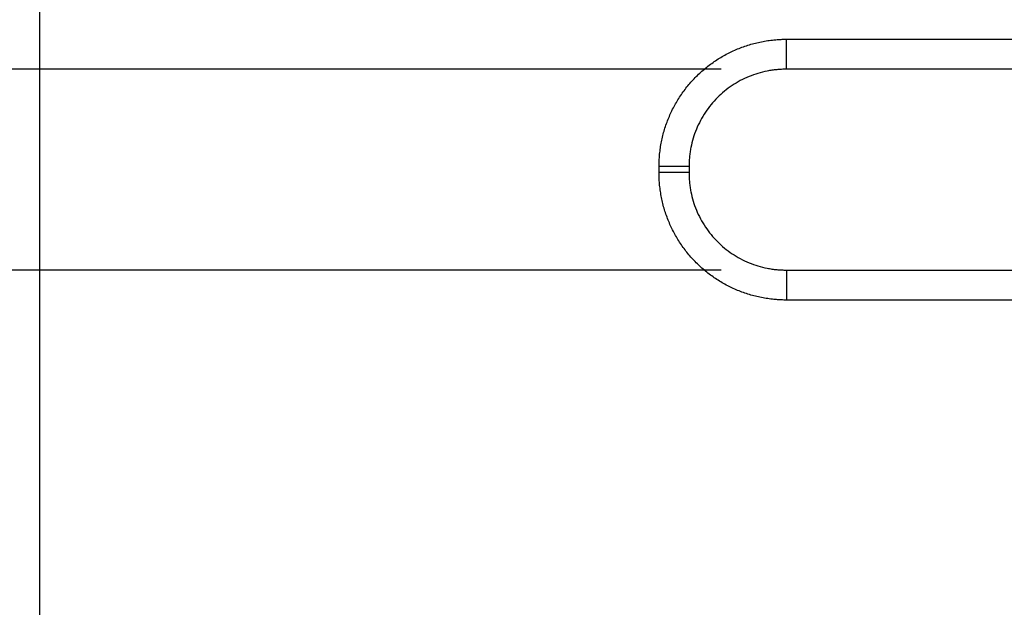
# Model space of a CAD drawing. Units: millimetres. Extents: x 0 to 420, y 0 to 297.
# Drawn here: x 91 to 106, y 170 to 179 of the extents above; entities that cross this region are included whole.
import ezdxf

# ---------------------------------------------------------------- set-up
doc = ezdxf.new("R2010")
doc.units = ezdxf.units.MM
doc.layers.add('SLD-0', color=179, linetype='Continuous')
doc.styles.add('SLDTEXTSTYLE0', font='TXT', dxfattribs={"width": 0.605})
doc.dimstyles.new('SLDDIMSTYLE1', dxfattribs={"dimtxt": 2.568319, "dimasz": 2.5, "dimexe": 0, "dimexo": 0.0625, "dimgap": 0.64208, "dimtad": 1, "dimlfac": 10, "dimrnd": 1e-09, "dimzin": 12, "dimdsep": 46, "dimtxsty": 'SLDTEXTSTYLE0', "dimsah": 1, "dimcen": 0.09, "dimadec": 0, "dimazin": 3, "dimtfac": 1, "dimtmove": 0, "dimatfit": 0, "dimfxl": 0, "dimfrac": 2, "dimtolj": 1, "dimtzin": 12, "dimarcsym": 0})

# ---------------------------------------------------------------- blocks, each defined once
blk = doc.blocks.new('_D_1')
at = {"layer": 'SLD-0'}
for p, q in [((84.623, 178.587), (84.623, 183.587)), ((101.727, 178.587), (83.623, 178.587)), ((84.623, 175.507), (84.623, 178.587)), ((101.727, 175.507), (83.623, 175.507)), ((84.623, 175.507), (84.623, 170.507))]:
    blk.add_line(p, q, dxfattribs=at)
for points in [[(84.623, 178.587), (85.004, 181.087), (84.242, 181.087)], [(84.623, 175.507), (84.242, 173.007), (85.004, 173.007)]]:
    blk.add_solid(points, dxfattribs=at)
at = {"layer": 'SLD-0', "insert": (81.212, 175.087), "char_height": 2.6458, "attachment_point": 1, "rotation": 90, "style": 'SLDTEXTSTYLE0'}
blk.add_mtext('30', dxfattribs=at)

msp = doc.modelspace()

# ---------------------------------------------------------------- linework, layer by layer
at = {"color": 7, "linetype": 'Continuous', "lineweight": 25}
for p, q in [((91.2732, 165.5468), (91.2732, 188.5468)), ((102.7272, 179.0468), (186.5191, 179.0468)), ((102.7272, 178.587), (102.7272, 179.0468)), ((186.5191, 178.587), (102.7272, 178.587)), ((100.7732, 177.0009), (100.7732, 177.0928)), ((101.2329, 177.0928), (100.7732, 177.0928)), ((101.2329, 177.0928), (101.2329, 177.0009)), ((101.2329, 177.0009), (100.7732, 177.0009)), ((102.7272, 175.5066), (102.7272, 175.0468)), ((102.7272, 175.5066), (186.5191, 175.5066)), ((186.5191, 175.0468), (102.7272, 175.0468))]:
    msp.add_line(p, q, dxfattribs=at)
for points, knots in [([(100.7732, 177.0928), (100.7732, 177.1056), (100.7734, 177.1312), (100.7746, 177.1696), (100.7764, 177.2081), (100.7791, 177.2464), (100.7841, 177.3039), (100.7935, 177.3802), (100.8099, 177.4749), (100.8308, 177.5686), (100.8649, 177.692), (100.9187, 177.8428), (101.0007, 178.0165), (101.0993, 178.1812), (101.2135, 178.3354), (101.3424, 178.4776), (101.4846, 178.6064), (101.6388, 178.7207), (101.8035, 178.8193), (101.9771, 178.9013), (102.128, 178.9551), (102.2513, 178.9891), (102.3451, 179.0101), (102.4398, 179.0265), (102.5246, 179.0369), (102.5991, 179.043), (102.6631, 179.0462), (102.7059, 179.0466), (102.7272, 179.0468)], [0, 0, 0, 0, 0.0125306, 0.0250554, 0.0375794, 0.0501073, 0.062644, 0.0939471, 0.1252375, 0.1564966, 0.187788, 0.2502812, 0.3127415, 0.3751762, 0.437593, 0.5000009, 0.5624087, 0.6248256, 0.6872602, 0.7497206, 0.8122138, 0.8434873, 0.8747643, 0.9060368, 0.9373578, 0.9582385, 0.9791118, 1, 1, 1, 1]), ([(102.7272, 178.587), (102.7147, 178.587), (102.6896, 178.5869), (102.6522, 178.5855), (102.6151, 178.5833), (102.5782, 178.5802), (102.5418, 178.5762), (102.5056, 178.5713), (102.4699, 178.5656), (102.3977, 178.5524), (102.2908, 178.5259), (102.1057, 178.4601), (101.889, 178.3448), (101.6617, 178.1583), (101.4752, 177.931), (101.3599, 177.7143), (101.2941, 177.5292), (101.2647, 177.4106), (101.2482, 177.3142), (101.2394, 177.2415), (101.2338, 177.1676), (101.2332, 177.1178), (101.2329, 177.0928)], [0, 0, 0, 0, 0.0160614, 0.0320146, 0.0478599, 0.0635973, 0.0792269, 0.094749, 0.1101636, 0.1254709, 0.1886112, 0.2506052, 0.3761671, 0.5000047, 0.6238403, 0.7494042, 0.8113961, 0.8745385, 0.9052574, 0.9364065, 0.967987, 1, 1, 1, 1]), ([(102.7272, 175.0468), (102.7144, 175.0469), (102.6888, 175.047), (102.6503, 175.0482), (102.6119, 175.0501), (102.5736, 175.0527), (102.5161, 175.0578), (102.4398, 175.0671), (102.3451, 175.0835), (102.2514, 175.1045), (102.128, 175.1385), (101.9771, 175.1923), (101.8035, 175.2743), (101.6388, 175.3729), (101.4846, 175.4872), (101.3424, 175.616), (101.2135, 175.7582), (101.0993, 175.9124), (101.0007, 176.0771), (100.9187, 176.2508), (100.8649, 176.4016), (100.8308, 176.525), (100.8099, 176.6187), (100.7935, 176.7134), (100.7831, 176.7982), (100.777, 176.8727), (100.7738, 176.9368), (100.7734, 176.9795), (100.7732, 177.0009)], [0, 0, 0, 0, 0.0125306, 0.0250554, 0.0375794, 0.0501073, 0.062644, 0.0939471, 0.1252375, 0.1564966, 0.187788, 0.2502812, 0.3127415, 0.3751762, 0.437593, 0.5000009, 0.5624087, 0.6248256, 0.6872602, 0.7497206, 0.8122138, 0.8434873, 0.8747643, 0.9060368, 0.9373578, 0.9582385, 0.9791118, 1, 1, 1, 1]), ([(101.2329, 177.0009), (101.233, 176.9883), (101.2331, 176.9633), (101.2345, 176.9258), (101.2367, 176.8887), (101.2398, 176.8519), (101.2438, 176.8154), (101.2487, 176.7793), (101.2543, 176.7436), (101.2676, 176.6713), (101.2941, 176.5644), (101.3599, 176.3793), (101.4752, 176.1626), (101.6617, 175.9354), (101.889, 175.7489), (102.1057, 175.6335), (102.2908, 175.5678), (102.4094, 175.5384), (102.5058, 175.5218), (102.5784, 175.513), (102.6524, 175.5075), (102.7022, 175.5069), (102.7272, 175.5066)], [0, 0, 0, 0, 0.0160614, 0.0320146, 0.0478599, 0.0635973, 0.0792269, 0.094749, 0.1101636, 0.1254709, 0.1886112, 0.2506052, 0.3761671, 0.5000047, 0.6238403, 0.7494042, 0.8113961, 0.8745385, 0.9052578, 0.936407, 0.9679874, 1, 1, 1, 1])]:
    msp.add_open_spline(points, degree=3, knots=knots, dxfattribs=at)

# ---------------------------------------------------------------- dimensions: what is measured, and where the dimension line sits
at = {"layer": 'SLD-0'}
dim = msp.add_linear_dim(base=(84.6232, 178.587), p1=(102.7272, 175.5066), p2=(102.7272, 178.587), angle=90, dimstyle='SLDDIMSTYLE1', dxfattribs=at)
dim.commit()
dim.dimension.update_dxf_attribs({"geometry": '_D_1', "text_midpoint": (84.6232, 177.0468), "dimtype": 160})

doc.saveas('drawing.dxf')
